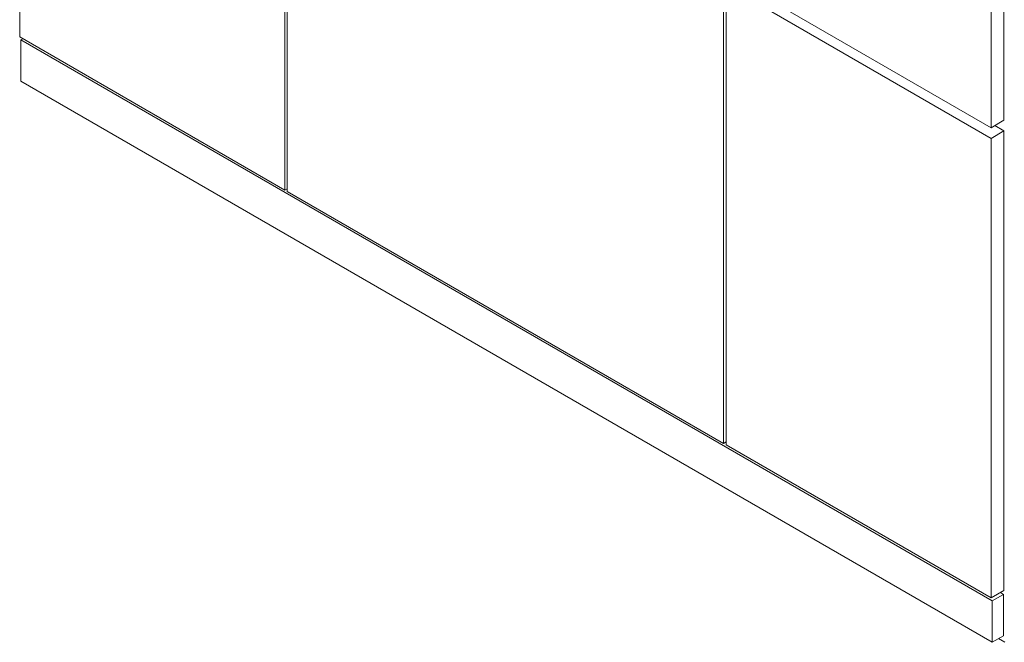
# Model space of a CAD drawing. Units: millimetres. Extents: x 13863 to 29692, y 812 to 8403.
# Drawn here: x 25331 to 26497, y 3746 to 4483 of the extents above; entities that cross this region are included whole.
import ezdxf

# ---------------------------------------------------------------- set-up
doc = ezdxf.new("R2010")
doc.units = ezdxf.units.MM

# ---------------------------------------------------------------- blocks, each defined once
blk = doc.blocks.new('A$C5E0F04AA')
at = {"color": 0, "linetype": 'Continuous', "lineweight": 0, "extrusion": (-5.55112e-17, 0.816497, 0.57735)}
for p, q in [((-3211.3, -1236), (-3211.3, -289.7)), ((-3196.1, -280.9), (-3196.1, -1227.2)), ((-4361.1, -597.4), (-4361.1, -1128.6)), ((-4047.1, -766), (-4047.1, -1309.8)), ((-4044.3, -1311.5), (-4044.3, -767.7)), ((-3524.9, -1054.9), (-3211.3, -1236)), ((-3528.1, -1609.5), (-3528.1, -1065.7)), ((-3524.9, -1067.5), (-3211.3, -1248.6)), ((-3524.9, -1067.5), (-3524.9, -1611.3)), ((-4361.1, -1128.6), (-4047.1, -1309.8)), ((-4359.7, -1132), (-4357.4, -1130.7)), ((-4359.7, -1181), (-4359.7, -1132)), ((-3209.9, -1795.8), (-4359.7, -1132)), ((-4359.7, -1181), (-3209.9, -1844.8)), ((-3196.1, -1227.2), (-3211.3, -1236)), ((-3196.1, -1239.8), (-3207, -1233.5)), ((-3211.3, -1248.6), (-3196.1, -1239.8)), ((-3196.1, -1239.8), (-3196.1, -1783.6)), ((-3211.3, -1248.6), (-3211.3, -1792.4)), ((-4047.1, -1309.8), (-4044.3, -1308.2)), ((-4044.3, -1311.5), (-3528.1, -1609.5)), ((-3528.1, -1609.5), (-3524.9, -1607.6)), ((-3211.3, -1792.4), (-3524.9, -1611.3)), ((-3196.1, -1783.6), (-3211.3, -1792.4)), ((-3196.5, -1788.1), (-3209.9, -1795.8)), ((-3200.2, -1785.9), (-3196.5, -1788.1)), ((-3196.5, -1837.1), (-3196.5, -1788.1)), ((-3209.9, -1844.8), (-3209.9, -1795.8)), ((-3209.9, -1844.8), (-3196.5, -1837.1)), ((-3202.3, -1840.5), (-3195.1, -1844.7))]:
    blk.add_line(p, q, dxfattribs=at)

msp = doc.modelspace()

# ---------------------------------------------------------------- block references
msp.add_blockref('A$C5E0F04AA', (29692.3, 5591.3))

doc.saveas('drawing.dxf')
